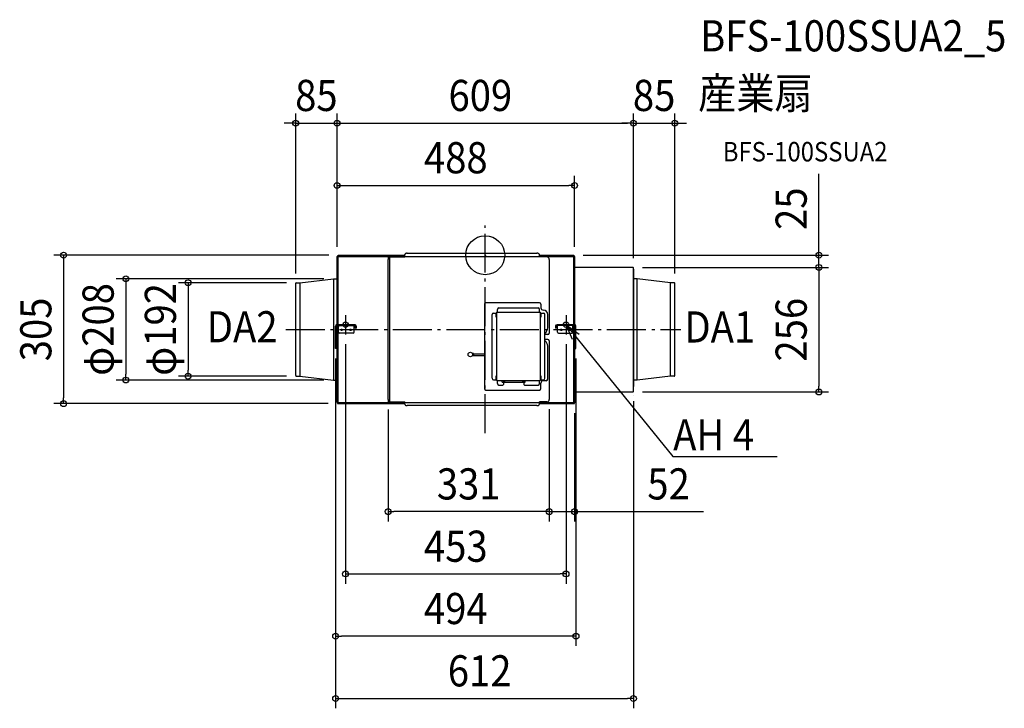
# Model space of a CAD drawing. Extents: x -957 to 1067, y -931 to 484.
import ezdxf
from ezdxf.enums import TextEntityAlignment as Align

# ---------------------------------------------------------------- set-up
doc = ezdxf.new("R2010")
doc.units = 0
doc.header["$LTSCALE"] = 20
doc.header["$PDMODE"] = 3
doc.header["$PDSIZE"] = -2
doc.linetypes.add('DASHDOT', pattern=[5.5, 4, -0.6, 0.3, -0.6])
doc.layers.get('DEFPOINTS').update_dxf_attribs({"linetype": 'CONTINUOUS'})
for name, color, linetype in [('ARRANGE', 1, 'CONTINUOUS'), ('BASIS', 6, 'DASHDOT'), ('DETAIL', 5, 'CONTINUOUS'), ('ETC', 61, 'CONTINUOUS'), ('FIX', 11, 'CONTINUOUS'), ('NOTE', 4, 'CONTINUOUS'), ('OUTLINE', 3, 'CONTINUOUS'), ('SIZE', 30, 'CONTINUOUS')]:
    doc.layers.add(name, color=color, linetype=linetype)
doc.styles.get("Standard").update_dxf_attribs({"font": 'SIMPLEX.shx', "width": 0.9, "height": 64, "bigfont": 'BIGFONT.shx'})

msp = doc.modelspace()

# ---------------------------------------------------------------- linework, layer by layer
at = {"layer": 'ARRANGE', "color": 1, "linetype": 'CONTINUOUS'}
msp.add_circle((0, 0), 40, dxfattribs=at)
msp.add_point((0, 0), dxfattribs=at)
at = {"layer": 'BASIS', "color": 6, "linetype": 'DASHDOT'}
for p, q in [((0, -365.8), (0, 60.8)), ((-287, -122.9), (-287, -162.9)), ((166, -122.9), (166, -162.9)), ((-409.8, -152.5), (402.2, -152.5)), ((-267, -142.9), (-307, -142.9)), ((146, -142.9), (186, -142.9))]:
    msp.add_line(p, q, dxfattribs=at)
at = {"layer": 'DEFPOINTS', "color": 30, "linetype": 'CONTINUOUS'}
for p in [(-304.5, 271.3), (304.5, 271.3), (389.5, 271.3), (183.5, 143.3), (-301.7, 0), (181.5, 0), (-304.5, -2.8), (-304.5, -2.8), (-304.5, -2.8), (183.5, -2.8), (303.3, -25), (303.3, -25), (304.5, -26.2), (304.5, -26.2), (685.6, -25), (-389.5, -57.6), (-388.4, -56.5), (-311.7, -48.5), (389.5, -57.6), (-287, -162.9), (166, -162.9), (-307.5, -192), (-307.5, -192), (186.5, -192), (-738.5, -256.5), (-610.5, -248.5), (-388.4, -248.5), (-311.7, -256.5), (303.3, -281), (304.5, -279.8), (685.6, -281), (-199.5, -296.7), (131.5, -296.4), (131.5, -296.4), (-866.5, -305), (-302.5, -305), (183.5, -304.7), (-199.5, -526.9), (131.5, -526.9), (166, -654.9), (-307.5, -782.9), (304.5, -910.9)]:
    msp.add_point(p, dxfattribs=at)
at = {"layer": 'DETAIL', "color": 5, "linetype": 'CONTINUOUS'}
for p, q in [((-301.7, -2.8), (-301.7, 0)), ((-301.7, 0), (-165.1, 0)), ((-168.6, -2.8), (-168.6, 0)), ((-165, 1.9), (-165.1, 1.7)), ((-165.1, 1.7), (-165.1, 1.5)), ((-165.1, 1.5), (-165.1, 1.3)), ((-165.1, -3.6), (-165.1, 1.3)), ((-164.9, 2), (-165, 1.9)), ((-164.8, 2.2), (-164.9, 2)), ((-164.7, 2.4), (-164.8, 2.2)), ((-164.6, 2.5), (-164.7, 2.4)), ((-164.4, 2.7), (-164.6, 2.5)), ((-164.3, 2.8), (-164.4, 2.7)), ((-164.1, 3), (-164.3, 2.8)), ((-163.9, 3.1), (-164.1, 3)), ((-163.6, 3.3), (-163.9, 3.1)), ((-163.4, 3.4), (-163.6, 3.3)), ((-163.1, 3.5), (-163.4, 3.4)), ((-162.9, 3.6), (-163.1, 3.5)), ((-162.6, 3.7), (-162.9, 3.6)), ((-162.3, 3.8), (-162.6, 3.7)), ((-162, 3.8), (-162.3, 3.8)), ((-161.7, 3.9), (-162, 3.8)), ((-161.4, 4), (-161.7, 3.9)), ((-161.1, 4), (-161.4, 4)), ((-160.8, 4), (-161.1, 4)), ((-160.4, 4), (-160.8, 4)), ((-160.1, 4.1), (-160.4, 4)), ((-160.1, 4.1), (106.2, 4.1)), ((106.5, 4), (106.2, 4.1)), ((106.9, 4), (106.5, 4)), ((107.2, 4), (106.9, 4)), ((107.5, 4), (107.2, 4)), ((107.8, 3.9), (107.5, 4)), ((108.1, 3.8), (107.8, 3.9)), ((108.4, 3.8), (108.1, 3.8)), ((108.7, 3.7), (108.4, 3.8)), ((109, 3.6), (108.7, 3.7)), ((109.2, 3.5), (109, 3.6)), ((109.5, 3.4), (109.2, 3.5)), ((109.7, 3.3), (109.5, 3.4)), ((110, 3.1), (109.7, 3.3)), ((110.2, 3), (110, 3.1)), ((110.4, 2.8), (110.2, 3)), ((110.5, 2.7), (110.4, 2.8)), ((110.7, 2.5), (110.5, 2.7)), ((110.8, 2.4), (110.7, 2.5)), ((110.9, 2.2), (110.8, 2.4)), ((111, 2), (110.9, 2.2)), ((111.1, 1.9), (111, 2)), ((111.2, 1.7), (111.1, 1.9)), ((111.2, 1.5), (111.2, 1.7)), ((111.2, 1.3), (111.2, 1.5)), ((111.2, -3.6), (111.2, 1.3)), ((111.2, 0), (181.5, 0)), ((113.9, -3.6), (113.9, 0)), ((180.7, -2.8), (180.7, 0)), ((-304.5, -142.9), (-304.5, -2.8)), ((-304.5, -2.8), (-301.7, -2.8)), ((-303.7, -2.8), (-303.7, -2)), ((-302.9, -2.8), (-302.9, -2)), ((-302.5, -0.8), (-301.7, -0.8)), ((-302.5, -1.6), (-301.7, -1.6)), ((-302.1, -142.9), (-302.1, -2.8)), ((-301.7, -2.4), (180.7, -2.4)), ((-199.4, -6.4), (-199.5, -6.7)), ((-199.5, -6.7), (-199.5, -7)), ((-199.5, -7), (-199.5, -7.3)), ((-199.5, -7.3), (-199.5, -7.6)), ((-199.5, -7.6), (-199.5, -7.9)), ((-199.5, -7.9), (-199.5, -8.3)), ((-199.5, -8.3), (-199.5, -8.6)), ((-199.5, -296.7), (-199.5, -8.6)), ((-199.3, -5.1), (-199.4, -5.3)), ((-199.4, -5.3), (-199.4, -5.6)), ((-199.4, -5.6), (-199.4, -5.8)), ((-199.4, -5.8), (-199.4, -6.1)), ((-199.4, -6.1), (-199.4, -6.4)), ((-199.2, -4.4), (-199.3, -4.6)), ((-199.3, -4.6), (-199.3, -4.8)), ((-199.3, -4.8), (-199.3, -5.1)), ((-199.1, -4), (-199.2, -4.1)), ((-199.2, -4.1), (-199.2, -4.3)), ((-199.2, -4.3), (-199.2, -4.4)), ((-199, -3.8), (-199.1, -3.9)), ((-199.1, -3.9), (-199.1, -4)), ((-199, -3.6), (-199, -3.7)), ((-198.9, -3.6), (-199, -3.6)), ((-199, -3.7), (-199, -3.8)), ((-198.9, -3.6), (-165.1, -3.6)), ((-198.9, -3.6), (-198.9, -3.6)), ((-196.2, -301.4), (-196.2, -3.6)), ((-168.6, -0.8), (-165.1, -0.8)), ((-168.6, -1.6), (-165.1, -1.6)), ((-168.6, -2.8), (-167.4, -2.8)), ((-167.4, -3.6), (-167.4, -2.8)), ((111.2, -0.8), (113.9, -0.8)), ((111.2, -1.6), (113.9, -1.6)), ((126.5, -3.6), (111.2, -3.6)), ((131.5, -8.6), (131.5, -159.9)), ((180.7, -0.8), (181.5, -0.8)), ((180.7, -2.8), (183.5, -2.8)), ((181.1, -2.8), (181.1, -142.9)), ((181.9, -2.8), (181.9, -1.2)), ((182.7, -1.2), (181.9, -1.2)), ((182.7, -1.2), (182.7, -2.8)), ((183.5, -2.8), (183.5, -142.9)), ((303.3, -25), (183.5, -25)), ((304.5, -279.8), (304.5, -26.2)), ((305.1, -29), (304.5, -29)), ((305.1, -270), (305.1, -29)), ((-389.5, -247.4), (-389.5, -57.6)), ((-388.4, -56.5), (-380.9, -56.5)), ((-380.9, -56.5), (-311.7, -48.5)), ((-380.9, -56.5), (-380.9, -248.5)), ((-311.7, -48.5), (-311.7, -256.5)), ((-311.7, -48.5), (-304.9, -48.5)), ((312.5, -48.5), (305.7, -48.5)), ((380.9, -56.5), (312.5, -48.5)), ((312.5, -256.5), (312.5, -48.5)), ((388.4, -56.5), (380.9, -56.5)), ((380.9, -248.5), (380.9, -56.5)), ((389.5, -247.4), (389.5, -57.6)), ((-1.6, -100.9), (-1.6, -274.1)), ((-1.3, -99.6), (-1.4, -99.6)), ((111.4, -97.9), (1.4, -97.9)), ((114.4, -100.9), (114.4, -107.9)), ((17.2, -119.1), (23.4, -119.1)), ((22.6, -127.5), (22.6, -119.1)), ((23.4, -119.1), (23.4, -255.9)), ((112.6, -117.5), (24.2, -117.5)), ((25, -117.5), (25, -111.3)), ((28, -108.3), (108.8, -108.3)), ((111.8, -117.5), (111.8, -111.3)), ((113.4, -119.1), (119.6, -119.1)), ((113.4, -255.9), (113.4, -119.1)), ((114.2, -119.1), (114.2, -127.5)), ((305.1, -103.9), (304.5, -103.9)), ((14.2, -252.9), (14.2, -122.1)), ((23.4, -127.5), (22.6, -127.5)), ((113.4, -127.5), (114.2, -127.5)), ((122.6, -252.9), (122.6, -122.1)), ((128.4, -148.9), (128.4, -121.9)), ((-307.5, -192), (-307.5, -146.1)), ((-299.7, -144.5), (-304.7, -149.5)), ((-304.7, -192), (-304.7, -146.1)), ((-304.5, -302.2), (-304.5, -149.3)), ((-304.3, -142.9), (-268.5, -142.9)), ((-303.1, -144.5), (-268.5, -144.5)), ((-302.1, -302.2), (-302.1, -146.9)), ((-301.2, -158.3), (-301.2, -146)), ((-271.5, -160.3), (-299.2, -160.3)), ((-269.5, -158.3), (-269.5, -144.5)), ((-266.9, -149.9), (-266.9, -146.1)), ((-266.9, -149.9), (-265.3, -149.9)), ((-265.3, -146.1), (-265.3, -149.9)), ((144.3, -146.1), (144.3, -149.9)), ((145.9, -149.9), (144.3, -149.9)), ((145.9, -149.9), (145.9, -146.1)), ((183.3, -142.9), (147.5, -142.9)), ((182.1, -144.5), (147.5, -144.5)), ((148.5, -158.3), (148.5, -144.5)), ((150.5, -160.3), (178.2, -160.3)), ((183.7, -149.5), (178.7, -144.5)), ((180.2, -158.3), (180.2, -146)), ((181.1, -146.9), (181.1, -304.7)), ((183.5, -149.3), (183.5, -303.5)), ((183.7, -155.5), (183.5, -155.5)), ((183.7, -192), (183.7, -146.1)), ((186.5, -192), (186.5, -146.1)), ((-304.7, -176.9), (-304.5, -177.1)), ((128.5, -162.9), (122.6, -162.9)), ((128.5, -172.9), (122.6, -172.9)), ((131.5, -175.9), (131.5, -296.4)), ((183.7, -176.9), (183.5, -177.1)), ((-304.5, -192), (-307.5, -192)), ((-24.4, -202.1), (-26.8, -201.4)), ((-24.3, -202.2), (-24.4, -202.1)), ((-24.2, -202.2), (-24.3, -202.2)), ((-24.1, -202.3), (-24.2, -202.2)), ((-24, -202.3), (-24.1, -202.3)), ((-23.9, -202.3), (-23.9, -205.9)), ((-23.9, -202.3), (-1.6, -202.3)), ((128.4, -254.9), (128.4, -186.9)), ((183.5, -192), (186.5, -192)), ((305.1, -201.1), (304.5, -201.1)), ((-26.8, -206.8), (-24.4, -206.1)), ((-24.4, -206.1), (-24.3, -206)), ((-24.3, -206), (-24.2, -206)), ((-24.2, -206), (-24.1, -205.9)), ((-24.1, -202.4), (-24.1, -202.3)), ((-24, -202.4), (-24.1, -202.4)), ((-24.1, -204.1), (-24, -203.9)), ((-24, -204.3), (-24.1, -204.1)), ((-24, -205.8), (-24.1, -205.8)), ((-24.1, -205.8), (-24.1, -205.9)), ((-24.1, -205.9), (-24, -205.9)), ((-24, -202.3), (-23.9, -202.4)), ((-23.9, -202.5), (-24, -202.4)), ((-24, -203.8), (-23.9, -203.7)), ((-24, -203.9), (-24, -203.8)), ((-24, -204.4), (-24, -204.3)), ((-23.9, -204.5), (-24, -204.4)), ((-23.9, -205.7), (-24, -205.8)), ((-23.9, -205.8), (-24, -205.9)), ((-23.9, -202.4), (-23.9, -202.5)), ((-23.9, -202.5), (-23.9, -202.5)), ((-23.9, -202.6), (-23.9, -202.5)), ((-23.9, -202.6), (-23.9, -202.6)), ((-23.9, -202.6), (-23.9, -202.6)), ((-23.9, -203.4), (-23.9, -203.3)), ((-23.9, -203.5), (-23.9, -203.4)), ((-23.9, -203.6), (-23.9, -203.5)), ((-23.9, -203.7), (-23.9, -203.6)), ((-23.9, -204.6), (-23.9, -204.5)), ((-23.9, -204.7), (-23.9, -204.6)), ((-23.9, -204.8), (-23.9, -204.7)), ((-23.9, -204.9), (-23.9, -204.8)), ((-23.9, -205.6), (-23.9, -205.6)), ((-23.9, -205.6), (-23.9, -205.7)), ((-23.9, -205.6), (-23.9, -205.6)), ((-23.9, -205.7), (-23.9, -205.7)), ((-23.9, -205.7), (-23.9, -205.8)), ((-23.9, -205.8), (-23.9, -205.8)), ((-23.9, -205.9), (-1.6, -205.9)), ((-388.4, -248.5), (-380.9, -248.5)), ((-380.9, -248.5), (-311.7, -256.5)), ((-311.7, -256.5), (-304.9, -256.5)), ((17.2, -255.9), (23.4, -255.9)), ((23.4, -247.5), (22.6, -247.5)), ((22.6, -255.9), (22.6, -247.5)), ((24.2, -257.5), (112.6, -257.5)), ((25, -263.7), (25, -257.5)), ((34.9, -260.5), (34.9, -257.5)), ((34.9, -260.5), (81.9, -260.5)), ((37.4, -260.5), (37.4, -265.7)), ((38, -257.8), (38, -257.5)), ((38.1, -258.1), (38, -257.8)), ((38.1, -258.4), (38.1, -258.1)), ((38.2, -258.7), (38.1, -258.4)), ((38.4, -258.9), (38.2, -258.7)), ((38.5, -259.2), (38.4, -258.9)), ((38.7, -259.4), (38.5, -259.2)), ((38.9, -259.6), (38.7, -259.4)), ((39.1, -259.8), (38.9, -259.6)), ((39.4, -260), (39.1, -259.8)), ((39.6, -260.1), (39.4, -260)), ((39.9, -260.3), (39.6, -260.1)), ((40.2, -260.4), (39.9, -260.3)), ((40.5, -260.4), (40.2, -260.4)), ((40.8, -260.5), (40.5, -260.4)), ((41.1, -260.5), (40.8, -260.5)), ((76, -260.5), (75.7, -260.5)), ((76.3, -260.4), (76, -260.5)), ((76.6, -260.4), (76.3, -260.4)), ((76.9, -260.3), (76.6, -260.4)), ((77.2, -260.1), (76.9, -260.3)), ((77.4, -260), (77.2, -260.1)), ((77.7, -259.8), (77.4, -260)), ((77.9, -259.6), (77.7, -259.8)), ((78.1, -259.4), (77.9, -259.6)), ((78.3, -259.2), (78.1, -259.4)), ((78.4, -258.9), (78.3, -259.2)), ((78.6, -258.7), (78.4, -258.9)), ((78.7, -258.4), (78.6, -258.7)), ((78.8, -257.8), (78.7, -258.1)), ((78.7, -258.1), (78.7, -258.4)), ((78.8, -257.5), (78.8, -257.8)), ((79.4, -260.5), (79.4, -265.7)), ((81.9, -260.5), (81.9, -257.5)), ((111.8, -263.7), (111.8, -257.5)), ((113.4, -247.5), (114.2, -247.5)), ((113.4, -255.9), (119.6, -255.9)), ((114.2, -247.5), (114.2, -255.9)), ((114.4, -274.1), (114.4, -262.9)), ((125.4, -257.9), (119.4, -257.9)), ((312.5, -256.5), (305.7, -256.5)), ((380.9, -248.5), (312.5, -256.5)), ((388.4, -248.5), (380.9, -248.5)), ((1.4, -277.1), (111.4, -277.1)), ((28, -266.7), (36.4, -266.7)), ((80.4, -266.7), (108.8, -266.7)), ((183.5, -281), (303.3, -281)), ((304.5, -279.4), (304.4, -279.4)), ((304.5, -270), (305.1, -270)), ((304.5, -277.3), (304.5, -277.3)), ((304.5, -279.4), (304.5, -279.4)), ((-304.5, -302.2), (-301.7, -302.2)), ((-303.7, -303.8), (-303.7, -302.2)), ((-302.9, -302.2), (-302.9, -303.8)), ((-301.7, -305), (-301.7, -302.2)), ((-301.7, -302.6), (181.1, -302.6)), ((-199.5, -296.7), (-199.5, -297.1)), ((-199.5, -297.1), (-199.5, -297.4)), ((-199.5, -297.4), (-199.5, -297.7)), ((-199.5, -297.7), (-199.5, -298)), ((-199.5, -298), (-199.5, -298.3)), ((-199.5, -298.3), (-199.4, -298.6)), ((-199.4, -298.6), (-199.4, -298.9)), ((-199.4, -298.9), (-199.4, -299.2)), ((-199.4, -299.2), (-199.4, -299.4)), ((-199.4, -299.4), (-199.4, -299.7)), ((-199.4, -299.7), (-199.3, -299.9)), ((-199.3, -299.9), (-199.3, -300.2)), ((-199.3, -300.2), (-199.3, -300.4)), ((-199.3, -300.4), (-199.2, -300.6)), ((-199.2, -300.6), (-199.2, -300.7)), ((-199.2, -300.7), (-199.2, -300.9)), ((-199.2, -300.9), (-199.1, -301)), ((-199.1, -301), (-199.1, -301.1)), ((-199.1, -301.1), (-199, -301.2)), ((-199, -301.2), (-199, -301.3)), ((-199, -301.3), (-199, -301.4)), ((-199, -301.4), (-198.9, -301.4)), ((-198.9, -301.4), (-198.9, -301.4)), ((-198.9, -301.4), (-165.1, -301.4)), ((-168.6, -305), (-168.6, -302.2)), ((-168.6, -302.2), (-167.4, -302.2)), ((-165.1, -303.4), (-168.6, -303.4)), ((-167.4, -302.2), (-167.4, -301.4)), ((-165.1, -306.3), (-165.1, -301.4)), ((126.5, -301.4), (111.2, -301.4)), ((111.2, -306.3), (111.2, -301.4)), ((113.9, -303.4), (111.2, -303.4)), ((113.9, -305), (113.9, -301.4)), ((304.5, -288.1), (304.5, -288.1)), ((-303.7, -303.8), (-302.9, -303.8)), ((-301.7, -304.2), (-302.5, -304.2)), ((-302.5, -305), (-165.1, -305)), ((-165.1, -304.2), (-168.6, -304.2)), ((-165.1, -306.3), (-165.1, -306.5)), ((-165.1, -306.5), (-165.1, -306.7)), ((-165.1, -306.7), (-165, -306.9)), ((-165, -306.9), (-164.9, -307)), ((-164.9, -307), (-164.8, -307.2)), ((-164.8, -307.2), (-164.7, -307.4)), ((-164.7, -307.4), (-164.6, -307.5)), ((-164.6, -307.5), (-164.4, -307.7)), ((-164.4, -307.7), (-164.3, -307.8)), ((-164.3, -307.8), (-164.1, -308)), ((-164.1, -308), (-163.9, -308.1)), ((-163.9, -308.1), (-163.6, -308.3)), ((-163.6, -308.3), (-163.4, -308.4)), ((-163.4, -308.4), (-163.1, -308.5)), ((-163.1, -308.5), (-162.9, -308.6)), ((-162.9, -308.6), (-162.6, -308.7)), ((-162.6, -308.7), (-162.3, -308.8)), ((-162.3, -308.8), (-162, -308.8)), ((-162, -308.8), (-161.7, -308.9)), ((-161.7, -308.9), (-161.4, -309)), ((-161.4, -309), (-161.1, -309)), ((-161.1, -309), (-160.8, -309)), ((-160.8, -309), (-160.4, -309)), ((-160.4, -309), (-160.1, -309.1)), ((106.2, -309.1), (-160.1, -309.1)), ((106.2, -309.1), (106.5, -309)), ((106.5, -309), (106.9, -309)), ((106.9, -309), (107.2, -309)), ((107.2, -309), (107.5, -309)), ((107.5, -309), (107.8, -308.9)), ((107.8, -308.9), (108.1, -308.8)), ((108.1, -308.8), (108.4, -308.8)), ((108.4, -308.8), (108.7, -308.7)), ((108.7, -308.7), (109, -308.6)), ((109, -308.6), (109.2, -308.5)), ((109.2, -308.5), (109.5, -308.4)), ((109.5, -308.4), (109.7, -308.3)), ((109.7, -308.3), (110, -308.1)), ((110, -308.1), (110.2, -308)), ((110.2, -308), (110.4, -307.8)), ((110.4, -307.8), (110.5, -307.7)), ((110.5, -307.7), (110.7, -307.5)), ((110.7, -307.5), (110.8, -307.4)), ((110.8, -307.4), (110.9, -307.2)), ((110.9, -307.2), (111, -307)), ((111, -307), (111.1, -306.9)), ((111.1, -306.9), (111.2, -306.7)), ((113.9, -304.2), (111.2, -304.2)), ((111.2, -305), (180.7, -305)), ((111.2, -306.5), (111.2, -306.3)), ((111.2, -306.7), (111.2, -306.5)), ((180.7, -304.7), (182.3, -304.7)), ((180.7, -305), (180.7, -304.7))]:
    msp.add_line(p, q, dxfattribs=at)
for centre, radius in [((-294.9, -153.3), 1.7), ((-276.9, -153.3), 1.7), ((155.9, -153.3), 1.7), ((173.9, -153.3), 1.7), ((-30.6, -204.1), 4.7)]:
    msp.add_circle(centre, radius, dxfattribs=at)
for centre, radius, start, end in [((181.5, -1.2), 1.2, 0, 90), ((-302.5, -2), 1.2, 90, 180), ((-302.5, -2), 0.4, 90, 180), ((126.5, -8.6), 5, 0, 90), ((181.5, -1.2), 0.4, 0, 90), ((303.3, -26.2), 1.2, 0, 90), ((-388.4, -57.6), 1.1, 90, 180), ((-304.9, -47.9), 0.6, 270, 311.9977), ((305.7, -47.9), 0.6, 180, 270), ((388.4, -57.6), 1.1, 0, 90), ((1.4, -100.9), 3, 90, 180), ((111.4, -100.9), 3, 360, 90), ((17.2, -122.1), 3, 90, 180), ((24.2, -119.1), 1.6, 90, 180), ((28, -111.3), 3, 90, 180), ((108.8, -111.3), 3, 360, 90), ((112.6, -119.1), 1.6, 360, 90), ((119.4, -107.9), 5, 180, 270), ((119.4, -121.9), 9, 360, 90), ((119.6, -122.1), 3, 360, 90), ((-304.3, -146.1), 3.2, 90, 180), ((-303.1, -146.1), 1.6, 90, 180), ((-299.2, -158.3), 2, 180, 270), ((-271.5, -158.3), 2, 270, 0), ((-268.5, -146.1), 3.2, 0, 90), ((-268.5, -146.1), 1.6, 0, 90), ((114.4, -148.9), 14, 305.8695, 360), ((128.5, -159.9), 3, 270, 0), ((147.5, -146.1), 3.2, 90, 180), ((147.5, -146.1), 1.6, 90, 180), ((150.5, -158.3), 2, 180, 270), ((178.2, -158.3), 2, 270, 0), ((182.1, -146.1), 1.6, 0, 90), ((183.3, -146.1), 3.2, 0, 90), ((114.4, -186.9), 14, 360, 54.1304), ((128.5, -175.9), 3, 0, 90), ((-388.4, -247.4), 1.1, 180, 270), ((-304.9, -257.1), 0.6, 48.0023, 90), ((17.2, -252.9), 3, 180, 270), ((24.2, -255.9), 1.6, 180, 270), ((112.6, -255.9), 1.6, 270, 360), ((119.4, -262.9), 5, 90, 180), ((119.6, -252.9), 3, 270, 360), ((125.4, -254.9), 3, 270, 360), ((305.7, -257.1), 0.6, 90, 180), ((388.4, -247.4), 1.1, 270, 0), ((1.4, -274.1), 3, 180, 270), ((28, -263.7), 3, 180, 270), ((36.4, -265.7), 1, 270, 360), ((80.4, -265.7), 1, 180, 270), ((108.8, -263.7), 3, 270, 360), ((111.4, -274.1), 3, 270, 360), ((303.3, -279.8), 1.2, 270, 0), ((126.5, -296.4), 5, 270, 0), ((-302.5, -303.8), 1.2, 180, 270), ((-302.5, -303.8), 0.4, 180, 270), ((182.3, -303.5), 1.2, 270, 0)]:
    msp.add_arc(centre, radius, start, end, dxfattribs=at)
at = {"layer": 'FIX', "color": 11, "linetype": 'CONTINUOUS'}
for centre in [(-287, -142.9), (166, -142.9)]:
    msp.add_circle(centre, 5.5, dxfattribs=at)
at = {"layer": 'NOTE', "color": 4, "linetype": 'CONTINUOUS'}
for p, q in [((179.5, -173.2), (166, -142.9)), ((166, -142.9), (192.8, -162.3)), ((166, -142.9), (206.3, -192.6)), ((206.3, -192.6), (385.7, -413.7)), ((385.7, -413.7), (386.1, -413.7)), ((386.1, -413.7), (600.1, -413.7))]:
    msp.add_line(p, q, dxfattribs=at)
at = {"layer": 'OUTLINE', "color": 3, "linetype": 'CONTINUOUS'}
for p, q in [((-301.7, -0.8), (-301.7, 0)), ((-301.7, 0), (-165.1, 0)), ((-165, 1.9), (-165.1, 1.7)), ((-165.1, 1.7), (-165.1, 1.5)), ((-165.1, 1.5), (-165.1, 1.3)), ((-165.1, 0), (-165.1, 1.3)), ((-164.9, 2), (-165, 1.9)), ((-164.8, 2.2), (-164.9, 2)), ((-164.7, 2.4), (-164.8, 2.2)), ((-164.6, 2.5), (-164.7, 2.4)), ((-164.4, 2.7), (-164.6, 2.5)), ((-164.3, 2.8), (-164.4, 2.7)), ((-164.1, 3), (-164.3, 2.8)), ((-163.9, 3.1), (-164.1, 3)), ((-163.6, 3.3), (-163.9, 3.1)), ((-163.4, 3.4), (-163.6, 3.3)), ((-163.1, 3.5), (-163.4, 3.4)), ((-162.9, 3.6), (-163.1, 3.5)), ((-162.6, 3.7), (-162.9, 3.6)), ((-162.3, 3.8), (-162.6, 3.7)), ((-162, 3.8), (-162.3, 3.8)), ((-161.7, 3.9), (-162, 3.8)), ((-161.4, 4), (-161.7, 3.9)), ((-161.1, 4), (-161.4, 4)), ((-160.8, 4), (-161.1, 4)), ((-160.4, 4), (-160.8, 4)), ((-160.1, 4.1), (-160.4, 4)), ((-160.1, 4.1), (106.2, 4.1)), ((106.5, 4), (106.2, 4.1)), ((106.9, 4), (106.5, 4)), ((107.2, 4), (106.9, 4)), ((107.5, 4), (107.2, 4)), ((107.8, 3.9), (107.5, 4)), ((108.1, 3.8), (107.8, 3.9)), ((108.4, 3.8), (108.1, 3.8)), ((108.7, 3.7), (108.4, 3.8)), ((109, 3.6), (108.7, 3.7)), ((109.2, 3.5), (109, 3.6)), ((109.5, 3.4), (109.2, 3.5)), ((109.7, 3.3), (109.5, 3.4)), ((110, 3.1), (109.7, 3.3)), ((110.2, 3), (110, 3.1)), ((110.4, 2.8), (110.2, 3)), ((110.5, 2.7), (110.4, 2.8)), ((110.7, 2.5), (110.5, 2.7)), ((110.8, 2.4), (110.7, 2.5)), ((110.9, 2.2), (110.8, 2.4)), ((111, 2), (110.9, 2.2)), ((111.1, 1.9), (111, 2)), ((111.2, 1.7), (111.1, 1.9)), ((111.2, 1.5), (111.2, 1.7)), ((111.2, 1.3), (111.2, 1.5)), ((111.2, 0), (111.2, 1.3)), ((111.2, 0), (181.5, 0)), ((-304.5, -48.3), (-304.5, -2.8)), ((-304.5, -2.8), (-303.7, -2.8)), ((-303.7, -2.8), (-303.7, -2)), ((-302.5, -0.8), (-301.7, -0.8)), ((182.7, -1.2), (182.7, -2.8)), ((182.7, -2.8), (183.5, -2.8)), ((183.5, -2.8), (183.5, -25)), ((303.3, -25), (183.5, -25)), ((304.5, -29), (304.5, -26.2)), ((305.1, -29), (304.5, -29)), ((305.1, -47.9), (305.1, -29)), ((-389.5, -247.4), (-389.5, -57.6)), ((-388.4, -56.5), (-380.9, -56.5)), ((-380.9, -56.5), (-311.7, -48.5)), ((-311.7, -48.5), (-304.9, -48.5)), ((312.5, -48.5), (305.7, -48.5)), ((380.9, -56.5), (312.5, -48.5)), ((388.4, -56.5), (380.9, -56.5)), ((389.5, -247.4), (389.5, -57.6)), ((-388.4, -248.5), (-380.9, -248.5)), ((-380.9, -248.5), (-311.7, -256.5)), ((-311.7, -256.5), (-304.9, -256.5)), ((-304.5, -302.2), (-304.5, -256.7)), ((305.1, -270), (305.1, -257.1)), ((312.5, -256.5), (305.7, -256.5)), ((380.9, -248.5), (312.5, -256.5)), ((388.4, -248.5), (380.9, -248.5)), ((183.5, -281), (303.3, -281)), ((183.5, -281), (183.5, -303.5)), ((304.5, -279.4), (304.4, -279.4)), ((304.5, -270), (305.1, -270)), ((304.5, -279.8), (304.5, -270)), ((304.5, -277.3), (304.5, -277.3)), ((304.5, -279.4), (304.5, -279.4)), ((-304.5, -302.2), (-303.7, -302.2)), ((-303.7, -303.8), (-303.7, -302.2)), ((304.5, -288.1), (304.5, -288.1)), ((-302.5, -305), (-165.1, -305)), ((-165.1, -306.3), (-165.1, -305)), ((-165.1, -306.3), (-165.1, -306.5)), ((-165.1, -306.5), (-165.1, -306.7)), ((-165.1, -306.7), (-165, -306.9)), ((-165, -306.9), (-164.9, -307)), ((-164.9, -307), (-164.8, -307.2)), ((-164.8, -307.2), (-164.7, -307.4)), ((-164.7, -307.4), (-164.6, -307.5)), ((-164.6, -307.5), (-164.4, -307.7)), ((-164.4, -307.7), (-164.3, -307.8)), ((-164.3, -307.8), (-164.1, -308)), ((-164.1, -308), (-163.9, -308.1)), ((-163.9, -308.1), (-163.6, -308.3)), ((-163.6, -308.3), (-163.4, -308.4)), ((-163.4, -308.4), (-163.1, -308.5)), ((-163.1, -308.5), (-162.9, -308.6)), ((-162.9, -308.6), (-162.6, -308.7)), ((-162.6, -308.7), (-162.3, -308.8)), ((-162.3, -308.8), (-162, -308.8)), ((-162, -308.8), (-161.7, -308.9)), ((-161.7, -308.9), (-161.4, -309)), ((-161.4, -309), (-161.1, -309)), ((-161.1, -309), (-160.8, -309)), ((-160.8, -309), (-160.4, -309)), ((-160.4, -309), (-160.1, -309.1)), ((106.2, -309.1), (-160.1, -309.1)), ((106.2, -309.1), (106.5, -309)), ((106.5, -309), (106.9, -309)), ((106.9, -309), (107.2, -309)), ((107.2, -309), (107.5, -309)), ((107.5, -309), (107.8, -308.9)), ((107.8, -308.9), (108.1, -308.8)), ((108.1, -308.8), (108.4, -308.8)), ((108.4, -308.8), (108.7, -308.7)), ((108.7, -308.7), (109, -308.6)), ((109, -308.6), (109.2, -308.5)), ((109.2, -308.5), (109.5, -308.4)), ((109.5, -308.4), (109.7, -308.3)), ((109.7, -308.3), (110, -308.1)), ((110, -308.1), (110.2, -308)), ((110.2, -308), (110.4, -307.8)), ((110.4, -307.8), (110.5, -307.7)), ((110.5, -307.7), (110.7, -307.5)), ((110.7, -307.5), (110.8, -307.4)), ((110.8, -307.4), (110.9, -307.2)), ((110.9, -307.2), (111, -307)), ((111, -307), (111.1, -306.9)), ((111.1, -306.9), (111.2, -306.7)), ((111.2, -305), (180.7, -305)), ((111.2, -306.3), (111.2, -305)), ((111.2, -306.5), (111.2, -306.3)), ((111.2, -306.7), (111.2, -306.5)), ((180.7, -304.7), (182.3, -304.7)), ((180.7, -305), (180.7, -304.7))]:
    msp.add_line(p, q, dxfattribs=at)
for centre, radius, start, end in [((181.5, -1.2), 1.2, 0, 90), ((-302.5, -2), 1.2, 90, 180), ((303.3, -26.2), 1.2, 0, 90), ((-388.4, -57.6), 1.1, 90, 180), ((-304.9, -47.9), 0.6, 270, 311.9977), ((305.7, -47.9), 0.6, 180, 270), ((388.4, -57.6), 1.1, 0, 90), ((-388.4, -247.4), 1.1, 180, 270), ((-304.9, -257.1), 0.6, 48.0023, 90), ((305.7, -257.1), 0.6, 90, 180), ((388.4, -247.4), 1.1, 270, 0), ((303.3, -279.8), 1.2, 270, 0), ((-302.5, -303.8), 1.2, 180, 270), ((182.3, -303.5), 1.2, 270, 0)]:
    msp.add_arc(centre, radius, start, end, dxfattribs=at)
at = {"layer": 'SIZE', "color": 30, "linetype": 'CONTINUOUS'}
for p, q in [((-389.5, -37.6), (-389.5, 291.3)), ((-304.5, 17.2), (-304.5, 291.3)), ((-304.5, 17.2), (-304.5, 291.3)), ((304.5, -6.2), (304.5, 291.3)), ((304.5, -6.2), (304.5, 291.3)), ((389.5, -37.6), (389.5, 291.3)), ((-401.5, 271.3), (-413.5, 271.3)), ((-389.5, 271.3), (-401.5, 271.3)), ((-389.5, 271.3), (-304.5, 271.3)), ((-304.5, 271.3), (-292.5, 271.3)), ((-304.5, 271.3), (-292.5, 271.3)), ((-292.5, 271.3), (-280.5, 271.3)), ((-292.5, 271.3), (292.5, 271.3)), ((292.5, 271.3), (280.5, 271.3)), ((304.5, 271.3), (292.5, 271.3)), ((304.5, 271.3), (292.5, 271.3)), ((304.5, 271.3), (389.5, 271.3)), ((389.5, 271.3), (401.5, 271.3)), ((401.5, 271.3), (413.5, 271.3)), ((-304.5, 17.2), (-304.5, 163.3)), ((183.5, 17.2), (183.5, 163.3)), ((685.6, 12), (685.6, 167.3)), ((-304.5, 143.3), (-292.5, 143.3)), ((-292.5, 143.3), (171.5, 143.3)), ((183.5, 143.3), (171.5, 143.3)), ((201.5, 0), (705.6, 0)), ((685.6, 0), (685.6, 12)), ((685.6, -25), (685.6, 0)), ((-321.7, 0), (-886.5, 0)), ((-866.5, 0), (-866.5, -12)), ((-866.5, -12), (-866.5, -293)), ((323.3, -25), (705.6, -25)), ((323.3, -25), (705.6, -25)), ((685.6, -25), (685.6, -37)), ((685.6, -25), (685.6, -37)), ((685.6, -37), (685.6, -49)), ((685.6, -37), (685.6, -269)), ((-331.7, -48.5), (-758.5, -48.5)), ((-738.5, -48.5), (-738.5, -60.5)), ((-738.5, -60.5), (-738.5, -244.5)), ((-408.4, -56.5), (-630.5, -56.5)), ((-610.5, -56.5), (-610.5, -68.5)), ((-610.5, -68.5), (-610.5, -236.5)), ((-287, -182.9), (-287, -674.9)), ((166, -182.9), (166, -674.9)), ((-307.5, -212), (-307.5, -802.9)), ((-307.5, -212), (-307.5, -930.9)), ((186.5, -212), (186.5, -802.9)), ((-610.5, -248.5), (-610.5, -236.5)), ((-331.7, -256.5), (-758.5, -256.5)), ((-738.5, -256.5), (-738.5, -244.5)), ((-408.4, -248.5), (-630.5, -248.5)), ((323.3, -281), (705.6, -281)), ((685.6, -281), (685.6, -269)), ((-866.5, -305), (-866.5, -293)), ((304.5, -299.8), (304.5, -930.9)), ((-322.5, -305), (-886.5, -305)), ((-199.5, -316.7), (-199.5, -546.9)), ((131.5, -316.4), (131.5, -546.9)), ((131.5, -316.4), (131.5, -546.9)), ((183.5, -324.7), (183.5, -546.9)), ((-199.5, -526.9), (-187.5, -526.9)), ((119.5, -526.9), (-187.5, -526.9)), ((119.5, -526.9), (107.5, -526.9)), ((131.5, -526.9), (119.5, -526.9)), ((131.5, -526.9), (119.5, -526.9)), ((131.5, -526.9), (183.5, -526.9)), ((183.5, -526.9), (195.5, -526.9)), ((195.5, -526.9), (448.3, -526.9)), ((-287, -654.9), (-275, -654.9)), ((-275, -654.9), (154, -654.9)), ((166, -654.9), (154, -654.9)), ((-307.5, -782.9), (-295.5, -782.9)), ((174.5, -782.9), (-295.5, -782.9)), ((186.5, -782.9), (174.5, -782.9)), ((-307.5, -910.9), (-295.5, -910.9)), ((-295.5, -910.9), (292.5, -910.9)), ((304.5, -910.9), (292.5, -910.9))]:
    msp.add_line(p, q, dxfattribs=at)
for centre in [(-389.5, 271.3), (-304.5, 271.3), (-304.5, 271.3), (304.5, 271.3), (304.5, 271.3), (389.5, 271.3), (-304.5, 143.3), (183.5, 143.3), (-866.5, 0), (685.6, 0), (685.6, -25), (685.6, -25), (-738.5, -48.5), (-610.5, -56.5), (-610.5, -248.5), (-738.5, -256.5), (685.6, -281), (-866.5, -305), (-199.5, -526.9), (131.5, -526.9), (131.5, -526.9), (183.5, -526.9), (-287, -654.9), (166, -654.9), (-307.5, -782.9), (186.5, -782.9), (-307.5, -910.9), (304.5, -910.9)]:
    msp.add_circle(centre, 6, dxfattribs=at)

# ---------------------------------------------------------------- texts
at = {"layer": 'ETC', "color": 61, "linetype": 'CONTINUOUS', "width": 0.9}
for s, height, p in [('BFS-100SSUA2_5', 64, (441.6, 418.8)), ('産業扇', 64, (437.4, 300.8)), ('BFS-100SSUA2', 40, (488.1, 192.7))]:
    msp.add_text(s, height=height, dxfattribs=at).set_placement(p)
at = {"layer": 'NOTE', "color": 4, "linetype": 'CONTINUOUS', "width": 0.9}
for s, p in [('DA2', (-572.2, -179)), ('DA1', (409.2, -179.4)), ('%%uAH 4', (386.2, -400.9))]:
    msp.add_text(s, height=64, dxfattribs=at).set_placement(p)
at = {"layer": 'SIZE', "color": 30, "linetype": 'CONTINUOUS', "width": 0.9}
for s, p in [('85', (-347, 296.3)), ('609', (-10, 296.3)), ('85', (347, 296.3)), ('488', (-60.5, 168.3)), ('331', (-34, -501.9)), ('52', (376.7, -501.9)), ('453', (-60.5, -629.9)), ('494', (-60.5, -757.9)), ('612', (-11.5, -885.9))]:
    msp.add_text(s, height=64, dxfattribs=at).set_placement(p, align=Align.CENTER)
for s, p in [('25', (660.6, 95.6)), ('φ208', (-763.5, -152.5)), ('φ192', (-635.5, -152.5)), ('305', (-891.5, -152.5)), ('256', (660.6, -153))]:
    msp.add_text(s, height=64, rotation=90, dxfattribs=at).set_placement(p, align=Align.CENTER)

doc.saveas('drawing.dxf')
